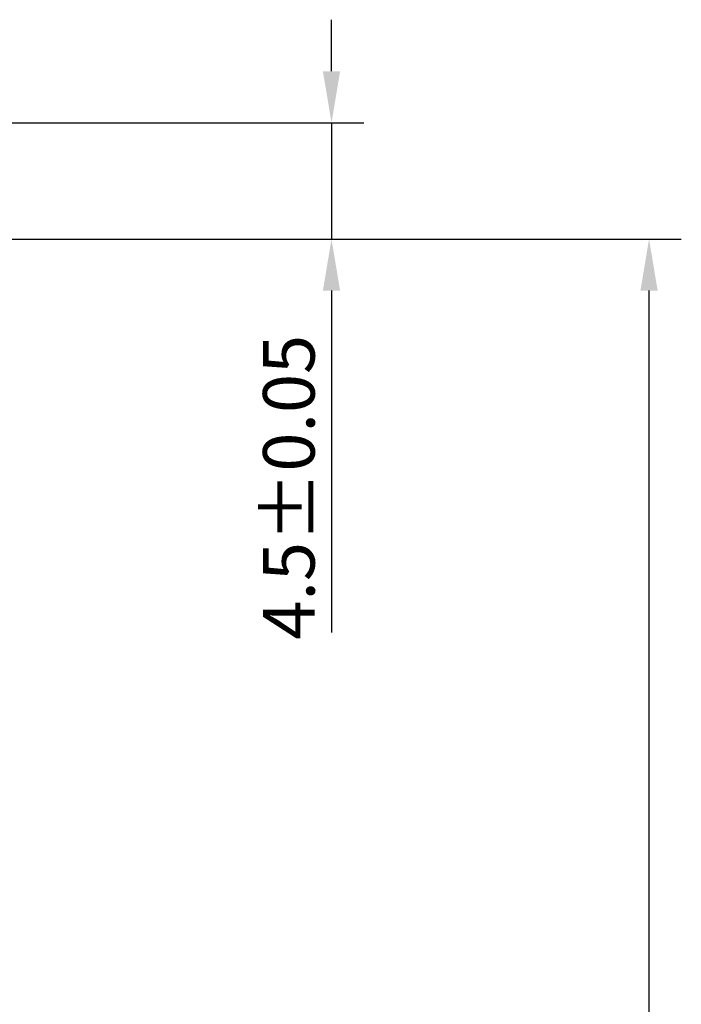
# Model space of a CAD drawing. Units: millimetres. Extents: x 2764 to 4126, y 1160 to 1575.
# Drawn here: x 3009 to 3035, y 1381 to 1419 of the extents above; entities that cross this region are included whole.
import ezdxf

# ---------------------------------------------------------------- set-up
doc = ezdxf.new("R2010")
doc.units = ezdxf.units.MM
doc.header["$MEASUREMENT"] = 0
doc.layers.add('FAI尺寸', color=6, linetype='Continuous', lineweight=18)
doc.dimstyles.new('+-0.05', dxfattribs={"dimtxt": 2, "dimasz": 2, "dimexe": 1.25, "dimexo": 0.625, "dimtad": 1, "dimdsep": 46, "dimtxsty": 'Standard', "dimcen": 1.5, "dimdle": 4, "dimadec": 0, "dimazin": 0, "dimtol": 1, "dimtp": 0.05, "dimtm": 0.05, "dimtfac": 1, "dimtmove": 0, "dimatfit": 3, "dimfxl": 1, "dimtolj": 1, "dimarcsym": 0})

# ---------------------------------------------------------------- blocks, each defined once
blk = doc.blocks.new('*D21')
at = {"layer": 'Defpoints', "color": 0}
for p in [(3005.71, 1410.384), (3033.364, 1410.384), (3005.71, 1310.384)]:
    blk.add_point(p, dxfattribs=at)
at = {"layer": 'FAI尺寸', "color": 0, "lineweight": -2}
for p, q in [((3006.335, 1410.384), (3034.614, 1410.384)), ((3033.364, 1312.384), (3033.364, 1408.384)), ((3006.335, 1310.384), (3034.614, 1310.384))]:
    blk.add_line(p, q, dxfattribs=at)
at = {"layer": 'FAI尺寸', "color": 0}
for points in [[(3033.697, 1408.384), (3033.03, 1408.384), (3033.364, 1410.384)], [(3033.03, 1312.384), (3033.697, 1312.384), (3033.364, 1310.384)]]:
    blk.add_solid(points, dxfattribs=at)
at = {"layer": 'FAI尺寸', "color": 0, "insert": (3031.709, 1360.384), "char_height": 2, "attachment_point": 5, "rotation": 90}
blk.add_mtext('\\A1;100%%p0.05', dxfattribs=at)
blk = doc.blocks.new('*D22')
at = {"layer": 'Defpoints', "color": 0}
for p in [(2994.691, 1414.887), (3006.066, 1410.384), (3021.053, 1410.384)]:
    blk.add_point(p, dxfattribs=at)
at = {"layer": 'FAI尺寸', "color": 0, "lineweight": -2}
for p, q in [((3021.053, 1416.887), (3021.053, 1418.887)), ((2995.316, 1414.887), (3022.303, 1414.887)), ((3021.053, 1414.887), (3021.053, 1410.384)), ((3006.691, 1410.384), (3022.303, 1410.384)), ((3021.053, 1408.384), (3021.053, 1395.132))]:
    blk.add_line(p, q, dxfattribs=at)
at = {"layer": 'FAI尺寸', "color": 0}
for points in [[(3020.719, 1416.887), (3021.386, 1416.887), (3021.053, 1414.887)], [(3021.386, 1408.384), (3020.719, 1408.384), (3021.053, 1410.384)]]:
    blk.add_solid(points, dxfattribs=at)
at = {"layer": 'FAI尺寸', "color": 0, "insert": (3019.398, 1400.758), "char_height": 2, "attachment_point": 5, "rotation": 90}
blk.add_mtext('\\A1;4.5%%p0.05', dxfattribs=at)

msp = doc.modelspace()

# ---------------------------------------------------------------- dimensions: what is measured, and where the dimension line sits
at = {"layer": 'FAI尺寸', "color": 6}
for base, p1, p2, picture, middle in [((3021.053, 1410.384), (2994.691, 1414.887), (3006.066, 1410.384), '*D22', (3019.398, 1400.758)), ((3033.364, 1410.384), (3005.71, 1310.384), (3005.71, 1410.384), '*D21', (3031.709, 1360.384))]:
    dim = msp.add_linear_dim(base=base, p1=p1, p2=p2, angle=90, dimstyle='+-0.05', dxfattribs=at)
    dim.commit()
    dim.dimension.update_dxf_attribs({"geometry": picture, "text_midpoint": middle})

doc.saveas('drawing.dxf')
